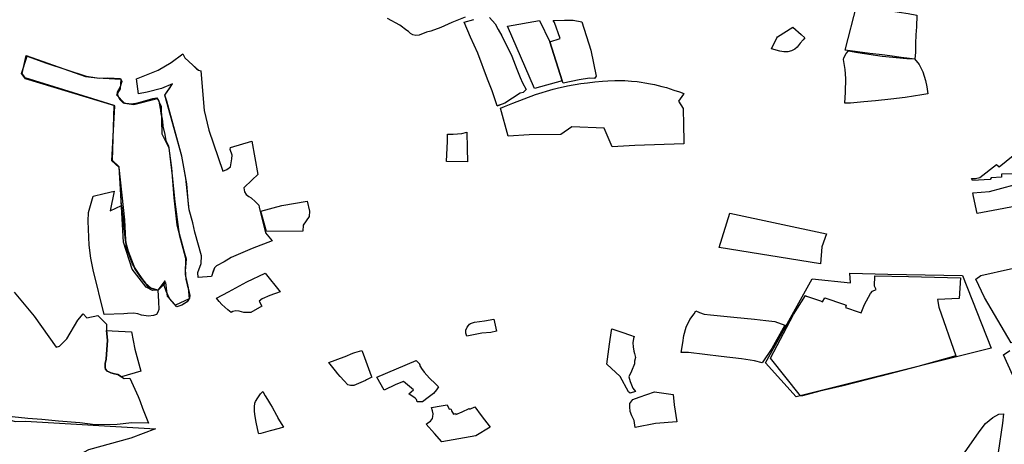
# Model space of a CAD drawing. Extents: x -9.472 to -9.308, y 38.677 to 38.765.
# Drawn here: x -9.429 to -9.418, y 38.714 to 38.719 of the extents above; entities that cross this region are included whole.
import ezdxf

# ---------------------------------------------------------------- set-up
doc = ezdxf.new("R2010")
doc.units = 0

msp = doc.modelspace()

# ---------------------------------------------------------------- linework, layer by layer
at = {"layer": 'loteamento'}
for points in [[(-9.419457, 38.718298), (-9.419325, 38.71881), (-9.419182, 38.718781), (-9.418851, 38.718726), (-9.41875, 38.718711), (-9.418649, 38.718694), (-9.418656, 38.718562), (-9.418659, 38.718515), (-9.418662, 38.718471), (-9.418665, 38.718375), (-9.418667, 38.718275), (-9.418672, 38.718197), (-9.418735, 38.718204), (-9.418828, 38.718217), (-9.418955, 38.718234), (-9.419042, 38.718245), (-9.41918, 38.718261), (-9.419457, 38.718299), (-9.419457, 38.718298)], [(-9.422962, 38.717867), (-9.423263, 38.718571), (-9.422905, 38.718632), (-9.422789, 38.718391), (-9.422647, 38.717953), (-9.422962, 38.717867)], [(-9.422962, 38.717867), (-9.423263, 38.718571), (-9.422905, 38.718632), (-9.422789, 38.718391), (-9.422647, 38.717953), (-9.422962, 38.717867)], [(-9.422636, 38.717928), (-9.422647, 38.717953), (-9.422789, 38.718391), (-9.42267, 38.718429), (-9.422733, 38.718609), (-9.422748, 38.718632), (-9.422621, 38.718636), (-9.422524, 38.718636), (-9.422425, 38.718617), (-9.422325, 38.7183), (-9.422266, 38.718006), (-9.422284, 38.71798), (-9.422341, 38.717982), (-9.422456, 38.717966), (-9.422636, 38.717928)], [(-9.420195, 38.718287), (-9.420289, 38.718315), (-9.420228, 38.718439), (-9.420222, 38.71845), (-9.420047, 38.71856), (-9.419955, 38.718474), (-9.419913, 38.718439), (-9.419933, 38.718415), (-9.419965, 38.718376), (-9.42, 38.718334), (-9.420024, 38.71831), (-9.420064, 38.71829), (-9.420104, 38.71828), (-9.420148, 38.718279), (-9.420195, 38.718287)], [(-9.427631, 38.717862), (-9.42767, 38.717797), (-9.427582, 38.717701), (-9.427476, 38.717686), (-9.427208, 38.717754), (-9.427167, 38.717664), (-9.427162, 38.717355), (-9.427082, 38.717199), (-9.427045, 38.716883), (-9.427016, 38.716589), (-9.426965, 38.716222), (-9.426894, 38.715955), (-9.426897, 38.715768), (-9.426864, 38.715619), (-9.426853, 38.715496), (-9.427007, 38.715422), (-9.427097, 38.715521), (-9.427115, 38.715679), (-9.427204, 38.715594), (-9.427308, 38.715619), (-9.427418, 38.715773), (-9.42749, 38.715884), (-9.427563, 38.716086), (-9.427578, 38.716384), (-9.42764, 38.716976), (-9.427724, 38.717051), (-9.427691, 38.71767), (-9.428699, 38.717975), (-9.428742, 38.718036), (-9.428677, 38.718233), (-9.428462, 38.718152), (-9.428014, 38.718005), (-9.427888, 38.717986), (-9.427623, 38.71797), (-9.427631, 38.717862)], [(-9.428701, 38.717987), (-9.428736, 38.718036), (-9.42869, 38.718239), (-9.428021, 38.718), (-9.427861, 38.717982), (-9.42777, 38.717985), (-9.427628, 38.71798), (-9.42761, 38.717944), (-9.427632, 38.717884), (-9.427665, 38.717826), (-9.427656, 38.717783), (-9.427635, 38.717743), (-9.427597, 38.717706), (-9.427503, 38.717693), (-9.42743, 38.717704), (-9.427264, 38.717755), (-9.427219, 38.717761), (-9.427195, 38.717723), (-9.427152, 38.717498), (-9.427151, 38.717441), (-9.427128, 38.717347), (-9.427114, 38.717277), (-9.427087, 38.71722), (-9.427051, 38.716971), (-9.427024, 38.716633), (-9.426986, 38.716304), (-9.426911, 38.716038), (-9.426888, 38.715946), (-9.426899, 38.715827), (-9.426892, 38.715715), (-9.426876, 38.715653), (-9.426859, 38.715599), (-9.426845, 38.715533), (-9.426849, 38.715503), (-9.426877, 38.715462), (-9.426918, 38.715436), (-9.426934, 38.715425), (-9.426991, 38.715404), (-9.427076, 38.715498), (-9.427112, 38.715583), (-9.427134, 38.715646), (-9.427124, 38.715699), (-9.427206, 38.715592), (-9.427282, 38.715616), (-9.427344, 38.715671), (-9.427404, 38.715747), (-9.427467, 38.715838), (-9.427542, 38.716033), (-9.427565, 38.716125), (-9.427616, 38.716549), (-9.427627, 38.716733), (-9.427642, 38.716982), (-9.427716, 38.717053), (-9.427699, 38.717674), (-9.42794, 38.71775), (-9.428701, 38.717987)], [(-9.427126, 38.715696), (-9.427206, 38.715592), (-9.427266, 38.71559), (-9.427338, 38.715628), (-9.427495, 38.715831), (-9.427593, 38.716133), (-9.427627, 38.716733), (-9.427642, 38.716982), (-9.427716, 38.717053), (-9.427699, 38.717674), (-9.428701, 38.717987), (-9.428736, 38.718036), (-9.42869, 38.718239), (-9.428021, 38.718), (-9.427861, 38.717982), (-9.42777, 38.717985), (-9.427628, 38.71798), (-9.42761, 38.717944), (-9.427632, 38.717884), (-9.427665, 38.717826), (-9.427656, 38.717783), (-9.427635, 38.717743), (-9.427597, 38.717706), (-9.427503, 38.717693), (-9.42743, 38.717704), (-9.427264, 38.717755), (-9.427219, 38.717761), (-9.427195, 38.717723), (-9.427178, 38.717643), (-9.427172, 38.717584), (-9.427152, 38.717498), (-9.427151, 38.717441), (-9.427128, 38.717347), (-9.427114, 38.717277), (-9.427087, 38.71722), (-9.427051, 38.716971), (-9.427024, 38.716633), (-9.426992, 38.716328), (-9.426942, 38.71614), (-9.426911, 38.716038), (-9.426888, 38.715946), (-9.426899, 38.715808), (-9.426892, 38.715715), (-9.426876, 38.715653), (-9.426859, 38.715599), (-9.426845, 38.715533), (-9.426849, 38.715503), (-9.426877, 38.715462), (-9.426934, 38.715425), (-9.426991, 38.715404), (-9.427076, 38.715498), (-9.427112, 38.715583), (-9.427134, 38.715646), (-9.427126, 38.715696)], [(-9.42794, 38.71775), (-9.428701, 38.717987), (-9.428736, 38.718036), (-9.42869, 38.718239), (-9.428021, 38.718), (-9.427861, 38.717982), (-9.42777, 38.717985), (-9.427628, 38.71798), (-9.42761, 38.717944), (-9.427632, 38.717884), (-9.427665, 38.717826), (-9.427656, 38.717783), (-9.427635, 38.717743), (-9.427597, 38.717706), (-9.427503, 38.717693), (-9.42743, 38.717704), (-9.427264, 38.717755), (-9.427219, 38.717761), (-9.427195, 38.717723), (-9.427152, 38.717498), (-9.427151, 38.717441), (-9.427128, 38.717347), (-9.427114, 38.717277), (-9.427087, 38.71722), (-9.427051, 38.716971), (-9.427024, 38.716633), (-9.426986, 38.716304), (-9.426911, 38.716038), (-9.426888, 38.715946), (-9.426899, 38.715827), (-9.426892, 38.715715), (-9.426876, 38.715653), (-9.426859, 38.715599), (-9.426845, 38.715533), (-9.426849, 38.715503), (-9.426877, 38.715462), (-9.426918, 38.715436), (-9.426934, 38.715425), (-9.426991, 38.715404), (-9.427076, 38.715498), (-9.427112, 38.715583), (-9.427134, 38.715646), (-9.427124, 38.715699), (-9.427206, 38.715592), (-9.427282, 38.715616), (-9.427344, 38.715671), (-9.427404, 38.715747), (-9.427467, 38.715838), (-9.427542, 38.716033), (-9.427565, 38.716125), (-9.427616, 38.716549), (-9.427627, 38.716733), (-9.427642, 38.716982), (-9.427716, 38.717053), (-9.427699, 38.717674), (-9.42794, 38.71775)], [(-9.426212, 38.716672), (-9.426181, 38.716648), (-9.426152, 38.716633), (-9.426105, 38.716589), (-9.426067, 38.716551), (-9.426062, 38.716527), (-9.425992, 38.716239), (-9.425919, 38.716149), (-9.426143, 38.716063), (-9.426381, 38.715961), (-9.426458, 38.715913), (-9.426544, 38.715866), (-9.426569, 38.715845), (-9.426602, 38.715745), (-9.426752, 38.715737), (-9.426756, 38.71579), (-9.426717, 38.715893), (-9.426714, 38.715981), (-9.426788, 38.716247), (-9.426812, 38.716352), (-9.426854, 38.7165), (-9.426891, 38.716854), (-9.426934, 38.717105), (-9.427106, 38.717722), (-9.427126, 38.717793), (-9.427075, 38.717866), (-9.427039, 38.717921), (-9.427164, 38.717867), (-9.427325, 38.717826), (-9.427424, 38.717808), (-9.427447, 38.717976), (-9.427204, 38.718073), (-9.427057, 38.718161), (-9.426924, 38.718258), (-9.426903, 38.718212), (-9.426813, 38.718128), (-9.426746, 38.718072), (-9.426722, 38.718065), (-9.426685, 38.717618), (-9.426632, 38.717397), (-9.426473, 38.716936), (-9.426427, 38.716955), (-9.426387, 38.716982), (-9.42637, 38.717073), (-9.426369, 38.717114), (-9.426391, 38.717178), (-9.426388, 38.717203), (-9.426146, 38.717271), (-9.42608, 38.716895), (-9.426142, 38.716838), (-9.426235, 38.716748), (-9.426228, 38.716702), (-9.426212, 38.716672)], [(-9.425992, 38.716239), (-9.425919, 38.716149), (-9.426143, 38.716063), (-9.426381, 38.715961), (-9.426458, 38.715913), (-9.426544, 38.715866), (-9.426569, 38.715845), (-9.426581, 38.715805), (-9.426602, 38.715745), (-9.426752, 38.715737), (-9.426756, 38.71579), (-9.426717, 38.715893), (-9.426714, 38.715981), (-9.426788, 38.716247), (-9.426812, 38.716352), (-9.426854, 38.7165), (-9.426861, 38.716559), (-9.426879, 38.71679), (-9.426934, 38.717105), (-9.427126, 38.717793), (-9.427039, 38.717921), (-9.427164, 38.717867), (-9.427325, 38.717826), (-9.427424, 38.717808), (-9.427447, 38.717976), (-9.427204, 38.718073), (-9.427057, 38.718161), (-9.426924, 38.718258), (-9.426903, 38.718212), (-9.426813, 38.718128), (-9.426769, 38.718088), (-9.426746, 38.718072), (-9.426722, 38.718065), (-9.426685, 38.717618), (-9.426632, 38.717397), (-9.426473, 38.716936), (-9.426427, 38.716955), (-9.426387, 38.716982), (-9.42637, 38.717073), (-9.426369, 38.717114), (-9.426391, 38.717178), (-9.426388, 38.717203), (-9.426146, 38.717271), (-9.42608, 38.716895), (-9.426142, 38.716838), (-9.426235, 38.716748), (-9.426228, 38.716702), (-9.426212, 38.716672), (-9.426181, 38.716648), (-9.426152, 38.716633), (-9.426105, 38.716589), (-9.426067, 38.716551), (-9.426062, 38.716527), (-9.425992, 38.716239)], [(-9.426228, 38.716702), (-9.426212, 38.716672), (-9.426181, 38.716648), (-9.426152, 38.716633), (-9.426105, 38.716589), (-9.426067, 38.716551), (-9.426062, 38.716527), (-9.425992, 38.716239), (-9.425919, 38.716149), (-9.426143, 38.716063), (-9.426381, 38.715961), (-9.426458, 38.715913), (-9.426544, 38.715866), (-9.426569, 38.715845), (-9.426602, 38.715745), (-9.426752, 38.715737), (-9.426756, 38.71579), (-9.426717, 38.715893), (-9.426714, 38.715981), (-9.426788, 38.716247), (-9.426812, 38.716352), (-9.426854, 38.7165), (-9.426891, 38.716854), (-9.426934, 38.717105), (-9.427106, 38.717722), (-9.427126, 38.717793), (-9.427075, 38.717866), (-9.427039, 38.717921), (-9.427164, 38.717867), (-9.427325, 38.717826), (-9.427424, 38.717808), (-9.427447, 38.717976), (-9.427204, 38.718073), (-9.427057, 38.718161), (-9.426924, 38.718258), (-9.426903, 38.718212), (-9.426813, 38.718128), (-9.426746, 38.718072), (-9.426722, 38.718065), (-9.426685, 38.717618), (-9.426632, 38.717397), (-9.426473, 38.716936), (-9.426427, 38.716955), (-9.426387, 38.716982), (-9.42637, 38.717073), (-9.426369, 38.717114), (-9.426391, 38.717178), (-9.426388, 38.717203), (-9.426146, 38.717271), (-9.42608, 38.716895), (-9.426142, 38.716838), (-9.426235, 38.716748), (-9.426228, 38.716702)], [(-9.418525, 38.717805), (-9.418595, 38.717795), (-9.418783, 38.717765), (-9.418942, 38.717748), (-9.419116, 38.717728), (-9.419248, 38.717716), (-9.4194, 38.717701), (-9.419461, 38.7177), (-9.419455, 38.717824), (-9.419449, 38.71798), (-9.419457, 38.71808), (-9.419476, 38.718194), (-9.419472, 38.718213), (-9.419446, 38.71826), (-9.419419, 38.71829), (-9.419317, 38.718272), (-9.419041, 38.718233), (-9.418764, 38.718203), (-9.418678, 38.7182), (-9.418623, 38.718136), (-9.418582, 38.718053), (-9.418553, 38.717957), (-9.418537, 38.717884), (-9.418525, 38.717805)], [(-9.423258, 38.717328), (-9.423342, 38.717643), (-9.423298, 38.717662), (-9.423204, 38.717702), (-9.42295, 38.717799), (-9.422749, 38.71786), (-9.422706, 38.717871), (-9.42259, 38.717898), (-9.422439, 38.717922), (-9.422363, 38.717932), (-9.42228, 38.717942), (-9.422194, 38.71795), (-9.422134, 38.717954), (-9.422056, 38.717957), (-9.422, 38.717957), (-9.421943, 38.717955), (-9.421867, 38.71795), (-9.421804, 38.717944), (-9.421756, 38.717937), (-9.421715, 38.717931), (-9.421654, 38.71792), (-9.421607, 38.71791), (-9.421525, 38.71789), (-9.421474, 38.717876), (-9.421391, 38.717849), (-9.421325, 38.717828), (-9.421276, 38.717809), (-9.42128, 38.717803), (-9.421338, 38.717725), (-9.421286, 38.717642), (-9.421285, 38.717606), (-9.421281, 38.717486), (-9.421276, 38.717241), (-9.421829, 38.717223), (-9.422085, 38.71721), (-9.422174, 38.717418), (-9.42254, 38.717435), (-9.422662, 38.717349), (-9.423021, 38.717345), (-9.423258, 38.717328)], [(-9.42394, 38.717272), (-9.423939, 38.717351), (-9.423876, 38.717353), (-9.42378, 38.717361), (-9.423723, 38.717376), (-9.423719, 38.717192), (-9.423714, 38.717039), (-9.423951, 38.717043), (-9.42394, 38.717272)], [(-9.427811, 38.71532), (-9.427933, 38.715821), (-9.427962, 38.715953), (-9.427981, 38.716101), (-9.42799, 38.716369), (-9.427989, 38.716467), (-9.427936, 38.716651), (-9.427812, 38.716682), (-9.427697, 38.716709), (-9.427743, 38.716489), (-9.427616, 38.716546), (-9.427565, 38.716125), (-9.427542, 38.716033), (-9.427467, 38.715838), (-9.427404, 38.715747), (-9.427344, 38.715671), (-9.427282, 38.715616), (-9.427207, 38.715593), (-9.427199, 38.715463), (-9.427196, 38.715374), (-9.427205, 38.715344), (-9.427221, 38.715319), (-9.427256, 38.715306), (-9.427311, 38.7153), (-9.42739, 38.715309), (-9.427433, 38.715324), (-9.427482, 38.715334), (-9.427548, 38.71533), (-9.427588, 38.715325), (-9.427811, 38.71532)], [(-9.425524, 38.716598), (-9.425495, 38.716484), (-9.425501, 38.716423), (-9.425569, 38.716325), (-9.425572, 38.716257), (-9.425981, 38.716254), (-9.426044, 38.716485), (-9.42581, 38.716547), (-9.425524, 38.716598)], [(-9.420757, 38.716459), (-9.41967, 38.716227), (-9.419721, 38.716083), (-9.419735, 38.71589), (-9.420878, 38.716074), (-9.420757, 38.716459)], [(-9.417501, 38.715848), (-9.417496, 38.715884), (-9.417276, 38.715933), (-9.417196, 38.715991), (-9.415762, 38.716312), (-9.415727, 38.716178), (-9.415705, 38.716077), (-9.415635, 38.715866), (-9.415613, 38.715819), (-9.415573, 38.715742), (-9.415489, 38.71558), (-9.415592, 38.715536), (-9.415776, 38.715451), (-9.415985, 38.715344), (-9.415963, 38.715267), (-9.417587, 38.715), (-9.417887, 38.715511), (-9.417984, 38.715715), (-9.417929, 38.715759), (-9.417594, 38.715835), (-9.417501, 38.715848)], [(-9.426544, 38.715502), (-9.426411, 38.715574), (-9.426201, 38.715685), (-9.425996, 38.715786), (-9.425826, 38.715573), (-9.425943, 38.715531), (-9.426028, 38.715494), (-9.426062, 38.71547), (-9.426033, 38.715414), (-9.426158, 38.715341), (-9.426236, 38.715339), (-9.426289, 38.715355), (-9.426328, 38.715359), (-9.42636, 38.715351), (-9.42638, 38.715341), (-9.426417, 38.715371), (-9.426483, 38.71543), (-9.426514, 38.715465), (-9.426544, 38.715502)], [(-9.420358, 38.714772), (-9.419832, 38.715722), (-9.419399, 38.715674), (-9.419406, 38.715785), (-9.418979, 38.715773), (-9.418136, 38.715757), (-9.417813, 38.714939), (-9.420009, 38.714391), (-9.420358, 38.714772)], [(-9.419905, 38.715534), (-9.419893, 38.715524), (-9.419736, 38.715471), (-9.419713, 38.715462), (-9.419688, 38.715505), (-9.419478, 38.715434), (-9.419448, 38.715423), (-9.419456, 38.715399), (-9.419299, 38.715343), (-9.419279, 38.715338), (-9.419239, 38.71543), (-9.419173, 38.715554), (-9.419149, 38.715583), (-9.419108, 38.715602), (-9.419121, 38.715621), (-9.419126, 38.715637), (-9.419125, 38.715753), (-9.418744, 38.715745), (-9.418158, 38.71573), (-9.418172, 38.715498), (-9.418418, 38.715489), (-9.418402, 38.7154), (-9.418212, 38.714851), (-9.418641, 38.714731), (-9.419058, 38.714622), (-9.41948, 38.714515), (-9.419743, 38.714453), (-9.419938, 38.714403), (-9.419963, 38.7144), (-9.420301, 38.714825), (-9.420039, 38.715317), (-9.419905, 38.715534)], [(-9.420978, 38.715314), (-9.420712, 38.715288), (-9.420479, 38.715265), (-9.420351, 38.715251), (-9.42025, 38.715238), (-9.420139, 38.715198), (-9.420284, 38.714936), (-9.420393, 38.714774), (-9.420479, 38.714797), (-9.420625, 38.714817), (-9.420855, 38.714845), (-9.421225, 38.714888), (-9.421307, 38.714889), (-9.421287, 38.714998), (-9.421277, 38.71508), (-9.421252, 38.715175), (-9.421208, 38.71526), (-9.421162, 38.715324), (-9.42114, 38.715358), (-9.4211, 38.71534), (-9.421047, 38.715323), (-9.420978, 38.715314)], [(-9.423734, 38.715108), (-9.423735, 38.715143), (-9.42372, 38.715175), (-9.423703, 38.715194), (-9.423693, 38.715209), (-9.42368, 38.715216), (-9.423638, 38.715232), (-9.423523, 38.715248), (-9.423418, 38.715267), (-9.423387, 38.715131), (-9.423453, 38.715116), (-9.423554, 38.715109), (-9.423724, 38.715073), (-9.423734, 38.715108)], [(-9.423734, 38.715108), (-9.423735, 38.715143), (-9.42372, 38.715175), (-9.423703, 38.715194), (-9.423693, 38.715209), (-9.42368, 38.715216), (-9.423638, 38.715232), (-9.423523, 38.715248), (-9.423418, 38.715267), (-9.423387, 38.715131), (-9.423453, 38.715116), (-9.423554, 38.715109), (-9.423724, 38.715073), (-9.423734, 38.715108)], [(-9.42772, 38.715135), (-9.427502, 38.715124), (-9.427465, 38.714927), (-9.427399, 38.714681), (-9.427614, 38.714616), (-9.427656, 38.71464), (-9.427696, 38.714648), (-9.427736, 38.714659), (-9.42776, 38.714672), (-9.427776, 38.714681), (-9.427794, 38.714701), (-9.427801, 38.714722), (-9.427801, 38.714764), (-9.427787, 38.714816), (-9.427772, 38.715029), (-9.427786, 38.715139), (-9.42772, 38.715135)], [(-9.4219, 38.714447), (-9.421995, 38.714621), (-9.422143, 38.714758), (-9.422115, 38.714982), (-9.422092, 38.715136), (-9.422087, 38.715156), (-9.421976, 38.71512), (-9.421877, 38.715084), (-9.421835, 38.715071), (-9.421846, 38.715048), (-9.421853, 38.714998), (-9.421847, 38.714952), (-9.421842, 38.714905), (-9.421834, 38.714879), (-9.421821, 38.714833), (-9.421832, 38.714793), (-9.421833, 38.714763), (-9.421868, 38.71468), (-9.421898, 38.714615), (-9.42188, 38.714563), (-9.421852, 38.714489), (-9.421823, 38.714451), (-9.421881, 38.714433), (-9.4219, 38.714447)], [(-9.425104, 38.71484), (-9.425096, 38.714845), (-9.425006, 38.714883), (-9.424986, 38.714891), (-9.424906, 38.714914), (-9.424892, 38.714875), (-9.4248, 38.714625), (-9.424793, 38.714611), (-9.424822, 38.714598), (-9.42484, 38.714588), (-9.424854, 38.714581), (-9.424866, 38.714574), (-9.424996, 38.714517), (-9.425034, 38.714519), (-9.425064, 38.714527), (-9.425107, 38.71457), (-9.425151, 38.714618), (-9.425177, 38.714651), (-9.425204, 38.714684), (-9.425279, 38.714777), (-9.425104, 38.71484)], [(-9.424325, 38.714468), (-9.424437, 38.714561), (-9.424525, 38.714528), (-9.424655, 38.714465), (-9.424738, 38.71461), (-9.424294, 38.714798), (-9.424253, 38.714758), (-9.424258, 38.714746), (-9.424233, 38.714709), (-9.424204, 38.714669), (-9.424144, 38.7146), (-9.424076, 38.714536), (-9.424041, 38.714502), (-9.424065, 38.714467), (-9.4241, 38.714429), (-9.42416, 38.714383), (-9.424222, 38.714333), (-9.424282, 38.714334), (-9.424289, 38.714361), (-9.424306, 38.714373), (-9.424376, 38.714423), (-9.424325, 38.714468)], [(-9.430219, 38.714528), (-9.429591, 38.71462), (-9.429549, 38.714458), (-9.429443, 38.714339), (-9.429176, 38.714217), (-9.428813, 38.714112), (-9.428697, 38.714116), (-9.427234, 38.71403), (-9.427511, 38.713923), (-9.427988, 38.713794), (-9.428248, 38.713655), (-9.428503, 38.713724), (-9.428818, 38.713744), (-9.429142, 38.713691), (-9.429338, 38.713705), (-9.429502, 38.713685), (-9.429665, 38.713721), (-9.429706, 38.713825), (-9.429768, 38.713866), (-9.4299, 38.714203), (-9.430069, 38.714214), (-9.430141, 38.714362), (-9.430219, 38.714528)], [(-9.426023, 38.71445), (-9.425996, 38.714401), (-9.425989, 38.714391), (-9.42596, 38.714342), (-9.425937, 38.714302), (-9.425918, 38.714275), (-9.425867, 38.714183), (-9.425853, 38.714157), (-9.425852, 38.71415), (-9.425808, 38.714077), (-9.425791, 38.714049), (-9.425837, 38.714032), (-9.425939, 38.714005), (-9.426044, 38.713976), (-9.426068, 38.713971), (-9.42607, 38.713982), (-9.426096, 38.714104), (-9.426111, 38.714189), (-9.426118, 38.714231), (-9.426118, 38.714278), (-9.426112, 38.714317), (-9.426104, 38.714337), (-9.42608, 38.714377), (-9.42605, 38.714423), (-9.426023, 38.71445)], [(-9.421355, 38.714107), (-9.421595, 38.714089), (-9.421826, 38.714045), (-9.421836, 38.714124), (-9.421862, 38.714174), (-9.421882, 38.714224), (-9.421887, 38.714276), (-9.421884, 38.714315), (-9.421853, 38.714358), (-9.42178, 38.714388), (-9.421607, 38.714448), (-9.421396, 38.714418), (-9.421387, 38.714301), (-9.421355, 38.714107)], [(-9.424163, 38.714096), (-9.424133, 38.714117), (-9.424108, 38.714145), (-9.424105, 38.71417), (-9.424102, 38.7142), (-9.42411, 38.714232), (-9.424122, 38.714268), (-9.424012, 38.714288), (-9.423946, 38.714298), (-9.423921, 38.714252), (-9.423904, 38.714253), (-9.423898, 38.714248), (-9.423895, 38.714231), (-9.423875, 38.714194), (-9.423861, 38.714199), (-9.423846, 38.714202), (-9.423846, 38.714192), (-9.423777, 38.714219), (-9.423698, 38.71426), (-9.42369, 38.71425), (-9.423634, 38.714279), (-9.423561, 38.714179), (-9.423458, 38.714046), (-9.42362, 38.713951), (-9.424004, 38.713883), (-9.424089, 38.713976), (-9.424183, 38.714081), (-9.424163, 38.714096)]]:
    msp.add_lwpolyline(points, close=True, dxfattribs=at)
for points in [[(-9.423741, 38.718672), (-9.423892, 38.718609), (-9.424015, 38.718555), (-9.424129, 38.718513), (-9.424177, 38.718503), (-9.42426, 38.718469), (-9.424297, 38.718463), (-9.42433, 38.71847), (-9.424359, 38.718487), (-9.42438, 38.718508), (-9.4244, 38.71852), (-9.424478, 38.71858), (-9.424617, 38.718655)], [(-9.423469, 38.718666), (-9.423403, 38.718596), (-9.423371, 38.718533), (-9.423328, 38.71846), (-9.423293, 38.71839), (-9.423275, 38.718355), (-9.423217, 38.718233), (-9.423158, 38.718085), (-9.42312, 38.717992), (-9.423094, 38.717931), (-9.423053, 38.717854), (-9.423089, 38.717822), (-9.423122, 38.717813), (-9.423295, 38.717702), (-9.423326, 38.717691), (-9.423381, 38.717673), (-9.423381, 38.717673), (-9.423348, 38.717681), (-9.423381, 38.717673), (-9.423438, 38.71784), (-9.423491, 38.717971), (-9.4236, 38.718266), (-9.423682, 38.718447), (-9.423752, 38.718616), (-9.423643, 38.718643)], [(-9.41752, 38.716904), (-9.417697, 38.716901), (-9.417698, 38.716867), (-9.417813, 38.71686), (-9.417825, 38.71684), (-9.418024, 38.716829), (-9.418033, 38.716852), (-9.417989, 38.716852), (-9.417939, 38.716863), (-9.417752, 38.717011), (-9.417724, 38.716983), (-9.417564, 38.717112)], [(-9.41752, 38.716904), (-9.417697, 38.716901), (-9.417698, 38.716867), (-9.417813, 38.71686), (-9.417825, 38.71684), (-9.418024, 38.716829), (-9.418033, 38.716852), (-9.417989, 38.716852), (-9.417939, 38.716863), (-9.417752, 38.717011), (-9.417724, 38.716983), (-9.417564, 38.717112)], [(-9.416671, 38.7167), (-9.41797, 38.716457), (-9.41801, 38.71665), (-9.41801, 38.71665), (-9.418018, 38.716689), (-9.417831, 38.716707), (-9.417552, 38.716779)], [(-9.416671, 38.7167), (-9.41797, 38.716457), (-9.41801, 38.71665), (-9.41801, 38.71665), (-9.418018, 38.716689), (-9.417831, 38.716707), (-9.417552, 38.716779)], [(-9.428827, 38.71557), (-9.428749, 38.715481), (-9.428601, 38.715299), (-9.428353, 38.71495), (-9.428315, 38.714961), (-9.42823, 38.715042), (-9.428106, 38.715253), (-9.428048, 38.715326), (-9.428006, 38.715282), (-9.427883, 38.715308), (-9.427784, 38.715211), (-9.427786, 38.715139), (-9.427772, 38.715029), (-9.427787, 38.714816), (-9.427801, 38.714764), (-9.427801, 38.714722), (-9.427794, 38.714701), (-9.427776, 38.714681), (-9.42776, 38.714672), (-9.427736, 38.714659), (-9.427696, 38.714648), (-9.427656, 38.71464), (-9.427614, 38.714616), (-9.427586, 38.714597), (-9.427522, 38.714601), (-9.427426, 38.714392), (-9.427404, 38.714338), (-9.427378, 38.714262), (-9.427311, 38.714094), (-9.427499, 38.714097), (-9.427665, 38.714079), (-9.427912, 38.714076), (-9.428085, 38.714098), (-9.428325, 38.714117), (-9.428513, 38.714133), (-9.42867, 38.714147), (-9.428846, 38.714166)], [(-9.417569, 38.714631), (-9.417675, 38.714862), (-9.417602, 38.714914)], [(-9.418139, 38.713722), (-9.417948, 38.713995), (-9.417878, 38.71409), (-9.417795, 38.714158), (-9.417725, 38.714193), (-9.417673, 38.714199), (-9.417684, 38.714094), (-9.417733, 38.713764)]]:
    msp.add_lwpolyline(points, dxfattribs=at)

doc.saveas('drawing.dxf')
